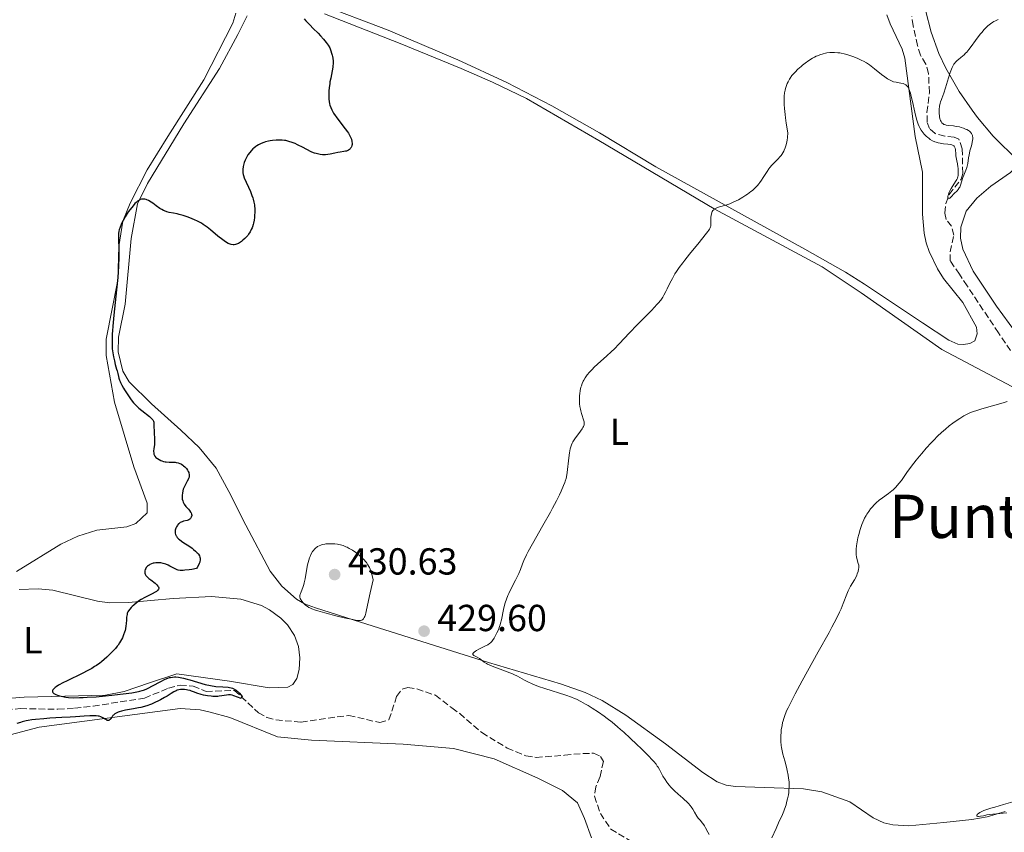
# Model space of a CAD drawing. Units: metres. Extents: x 632637 to 636127, y 4660284 to 4662647.
# Drawn here: x 633174 to 633436, y 4661370 to 4661586 of the extents above; entities that cross this region are included whole.
import ezdxf
from ezdxf.enums import TextEntityAlignment as Align

# ---------------------------------------------------------------- set-up
doc = ezdxf.new("R2010")
doc.units = ezdxf.units.M
doc.header["$MEASUREMENT"] = 0
doc.linetypes.add('DGN Style 3', pattern=[2.435891, 1.739922, -0.695969])
for name, color, linetype, lineweight in [('Barranco lineal', 142, 'DGN Style 3', 13), ('Cota de punto acotado terreno', 7, 'Continuous', 0), ('Curva de nivel directora', 30, 'Continuous', 30), ('Curva de nivel intermedia', 30, 'Continuous', 0), ('Etiqueta de uso rústico', 92, 'Continuous', 0), ('Línea de cambio de uso (parcela vista)', 92, 'Continuous', 0), ('Punto acotado terreno (símbolo)', 7, 'Continuous', 0), ('Texto de Área (paraje) menor', 7, 'Continuous', 0)]:
    doc.layers.add(name, color=color, linetype=linetype, lineweight=lineweight)
doc.styles.add('Style-Arial', font='arial.ttf')

# ---------------------------------------------------------------- blocks, each defined once
blk = doc.blocks.new('5PATER')
at = {"layer": 'Punto acotado terreno (símbolo)', "linetype": 'Continuous', "lineweight": 0}
h = blk.add_hatch(color=51, dxfattribs=at)
edge = h.paths.add_edge_path()
edge.add_ellipse((0, 0), major_axis=(-0.11, -0.111), ratio=0.999422, start_angle=0, end_angle=360)

msp = doc.modelspace()

# ---------------------------------------------------------------- linework, layer by layer
at = {"layer": 'Barranco lineal', "color": 142, "linetype": 'DGN Style 3', "lineweight": 13}
for points in [[(633437.92, 4661498.44, 433.77), (633434.71, 4661503.16, 433.33), (633426.39, 4661515.65, 433.17), (633424.32, 4661518.77, 432.87), (633421.88, 4661522.3, 431.98), (633421.86, 4661524.75, 431.63), (633422.8, 4661529.17, 431.09), (633422.18, 4661531.52, 430.49), (633420.79, 4661533.31, 430.49), (633420.46, 4661535.09, 430.19), (633420.71, 4661537.58, 430.19), (633421.57, 4661540.02, 430.19), (633424.78, 4661544.08, 429.94), (633425.2, 4661545.6, 429.89), (633425.09, 4661552.15, 429.89), (633424.15, 4661554.67, 429.6), (633422.95, 4661555.24, 429.6), (633420.41, 4661555.5, 429.3), (633417.87, 4661556.2, 429.3), (633416.36, 4661557.51, 429), (633415.73, 4661559.29, 429), (633415.69, 4661561.82, 429), (633416.34, 4661567.05, 428.7), (633416.11, 4661572.22, 428.7), (633415.43, 4661574.65, 428.44), (633413.98, 4661577.02, 428.12), (633413.15, 4661579.65, 427.81), (633412.02, 4661584.85, 428.11), (633411.69, 4661587.31, 427.81)], [(633170.86, 4661402.91, 424.03), (633174.65, 4661403.21, 424.24), (633184.65, 4661403.03, 424.49), (633189.06, 4661403.31, 424.63), (633194.02, 4661403.87, 424.81), (633207.67, 4661406.01, 424.83), (633214.03, 4661408.65, 425.13), (633217.14, 4661409.44, 425.13), (633220.57, 4661409.21, 425.13), (633224.03, 4661407.77, 425.43), (633231.62, 4661408.05, 425.73), (633237.98, 4661402.05, 425.73), (633240.22, 4661400.88, 425.92), (633242.62, 4661400.2, 426.23), (633249.28, 4661399.63, 426.32), (633261.97, 4661401.42, 426.32), (633270.2, 4661399.48, 426.62), (633272.66, 4661400.23, 426.62), (633274.7, 4661406.41, 426.32), (633276.16, 4661408.42, 426.32), (633277.64, 4661408.84, 426.32), (633280.09, 4661408.46, 426.62), (633285.02, 4661406.75, 426.62), (633289.35, 4661403.38, 426.92), (633291.46, 4661401.93, 426.62), (633297.36, 4661396.81, 426.62), (633304.1, 4661392.71, 427.21), (633309.07, 4661390.61, 427.22), (633311.77, 4661390.21, 427.22), (633319.36, 4661390.78, 427.52), (633321.77, 4661391.11, 428.11), (633327.06, 4661391.36, 428.11), (633328.9, 4661390.5, 428.11), (633329.67, 4661389.17, 428.11), (633328.78, 4661385.11, 428.11), (633327.7, 4661382.43, 428.11), (633327.29, 4661379.88, 428.11), (633328.86, 4661375.3, 428.11), (633331.62, 4661371.13, 428.69), (633345.48, 4661362.87, 428.97)]]:
    msp.add_polyline3d(points, dxfattribs=at)
at = {"layer": 'Curva de nivel directora', "color": 30, "linetype": 'Continuous', "lineweight": 30, "elevation": 425, "flags": 128}
for points in [[(633250.13, 4661586.75), (633250.59, 4661586.21), (633251.65, 4661585.08), (633252.55, 4661584.16), (633253.82, 4661582.88), (633254.43, 4661582.24), (633255.27, 4661581.32), (633255.64, 4661580.88), (633255.97, 4661580.46)], [(633255.97, 4661580.46), (633256.5, 4661579.69), (633256.9, 4661578.97), (633257.1, 4661578.51), (633257.22, 4661578.21), (633257.42, 4661577.61), (633257.57, 4661577.01), (633257.64, 4661576.7), (633257.72, 4661576.23), (633257.79, 4661575.48), (633257.79, 4661574.69), (633257.76, 4661574.27), (633257.71, 4661573.83), (633257.56, 4661572.91), (633257.17, 4661570.94), (633256.98, 4661569.92), (633256.9, 4661569.41), (633256.77, 4661568.41), (633256.69, 4661567.44), (633256.66, 4661566.26), (633256.67, 4661565.73), (633256.69, 4661565.36), (633256.77, 4661564.71), (633256.89, 4661564.13), (633256.98, 4661563.78), (633257.2, 4661563.13), (633257.47, 4661562.5), (633257.64, 4661562.17), (633257.95, 4661561.62), (633258.38, 4661560.98), (633258.64, 4661560.61), (633259.62, 4661559.33), (633261.06, 4661557.48), (633261.66, 4661556.64), (633261.91, 4661556.26), (633262.29, 4661555.59), (633262.55, 4661555.02), (633262.67, 4661554.69), (633262.8, 4661554.1), (633262.85, 4661553.57), (633262.85, 4661553.33), (633262.8, 4661552.99), (633262.7, 4661552.67), (633262.62, 4661552.52), (633262.46, 4661552.27), (633262.36, 4661552.15), (633262.19, 4661551.99), (633261.89, 4661551.77), (633261.54, 4661551.6), (633261.34, 4661551.53), (633261.13, 4661551.47), (633260.68, 4661551.39), (633259.66, 4661551.27), (633259.1, 4661551.18), (633258.24, 4661551.01), (633257.02, 4661550.73), (633256.39, 4661550.62), (633255.8, 4661550.55), (633255.49, 4661550.54), (633254.96, 4661550.56), (633254.36, 4661550.64), (633254.03, 4661550.7), (633253.27, 4661550.88), (633252.84, 4661551), (633252.12, 4661551.22), (633250.67, 4661552.05), (633249.81, 4661552.51), (633248.35, 4661553.24), (633247.73, 4661553.52), (633246.66, 4661553.94), (633246.34, 4661554.04), (633245.77, 4661554.2), (633245.24, 4661554.31), (633244.91, 4661554.35), (633244.28, 4661554.41), (633243.76, 4661554.43), (633242.71, 4661554.42), (633241.69, 4661554.33), (633241.04, 4661554.24), (633240.62, 4661554.16), (633239.83, 4661553.98), (633239.42, 4661553.86), (633238.66, 4661553.57), (633237.98, 4661553.23), (633237.56, 4661552.97), (633237.28, 4661552.77), (633236.76, 4661552.34), (633236.5, 4661552.11), (633236.01, 4661551.6), (633235.66, 4661551.19), (633235.17, 4661550.53), (633234.75, 4661549.85), (633234.57, 4661549.51), (633234.41, 4661549.16), (633234.16, 4661548.48), (633233.98, 4661547.82), (633233.89, 4661547.4), (633233.79, 4661546.66), (633233.77, 4661546.03), (633233.8, 4661545.74), (633233.89, 4661545.28)], [(633233.89, 4661545.28), (633233.97, 4661545.03), (633234.19, 4661544.44), (633235.82, 4661540.82), (633236.24, 4661539.75), (633236.45, 4661539.11), (633236.56, 4661538.72), (633236.74, 4661537.96), (633236.87, 4661537.23), (633236.91, 4661536.85), (633236.96, 4661536.27), (633236.97, 4661535.32), (633236.93, 4661534.38), (633236.89, 4661533.88), (633236.79, 4661533.12), (633236.65, 4661532.37), (633236.56, 4661532.01), (633236.37, 4661531.39), (633236.26, 4661531.09), (633236.07, 4661530.66), (633235.74, 4661530.03), (633235.34, 4661529.42), (633235.11, 4661529.12), (633234.59, 4661528.54), (633234.35, 4661528.29), (633233.84, 4661527.82), (633233.46, 4661527.5), (633232.89, 4661527.1), (633232.62, 4661526.95), (633232.37, 4661526.82), (633231.9, 4661526.66), (633231.47, 4661526.6), (633231.2, 4661526.6), (633230.7, 4661526.68), (633230.21, 4661526.83), (633229.94, 4661526.95), (633229.47, 4661527.22), (633228.87, 4661527.63), (633228.51, 4661527.9), (633227.19, 4661528.94), (633225.21, 4661530.55), (633224.3, 4661531.28), (633223.27, 4661532.03), (633222.81, 4661532.34), (633222.13, 4661532.74), (633221.77, 4661532.92), (633220.97, 4661533.28), (633219.7, 4661533.78), (633219, 4661534.03), (633217.92, 4661534.38), (633216.85, 4661534.67), (633216.34, 4661534.8), (633215.38, 4661534.99), (633214.2, 4661535.23), (633213.61, 4661535.4), (633213.02, 4661535.62), (633212.72, 4661535.75), (633212.25, 4661536), (633211.77, 4661536.3), (633210.76, 4661537.01), (633209.85, 4661537.66), (633209.4, 4661537.97), (633208.73, 4661538.36), (633208.3, 4661538.56), (633208.1, 4661538.64), (633207.79, 4661538.72), (633207.36, 4661538.78), (633207.08, 4661538.76), (633206.91, 4661538.73), (633206.56, 4661538.63), (633206.32, 4661538.52), (633206.16, 4661538.43), (633205.85, 4661538.22), (633205.42, 4661537.86), (633205.14, 4661537.58), (633204.63, 4661537), (633203.84, 4661536.01), (633203.36, 4661535.36), (633203.07, 4661534.92), (633202.52, 4661534.05), (633201.99, 4661533.07), (633201.68, 4661532.43), (633201.49, 4661532.02), (633201.18, 4661531.27), (633200.96, 4661530.6), (633200.88, 4661530.24), (633200.8, 4661529.61), (633200.77, 4661528.78), (633200.77, 4661528.27), (633200.83, 4661525.36), (633200.83, 4661523.33), (633200.74, 4661520.86), (633200.66, 4661519.45), (633200.54, 4661517.93), (633200.22, 4661514.62), (633199.5, 4661507.89), (633199.22, 4661504.96), (633199.13, 4661503.7), (633199.09, 4661502.93), (633199.04, 4661501.58), (633199.03, 4661500.97)], [(633199.03, 4661500.97), (633199.05, 4661499.89), (633199.11, 4661498.94), (633199.17, 4661498.37), (633199.32, 4661497.32), (633199.43, 4661496.76), (633199.66, 4661495.7), (633199.91, 4661494.72), (633200.23, 4661493.55), (633200.37, 4661493.04), (633200.54, 4661492.35), (633200.74, 4661491.54), (633200.85, 4661491.15), (633201.05, 4661490.56), (633201.17, 4661490.25), (633201.32, 4661489.93), (633201.66, 4661489.24), (633202.07, 4661488.5), (633202.37, 4661487.99), (633203.03, 4661486.95), (633203.74, 4661485.9), (633204.13, 4661485.37), (633204.74, 4661484.6), (633205.41, 4661483.86), (633205.77, 4661483.5), (633206.14, 4661483.15), (633206.92, 4661482.49), (633209, 4661480.88), (633209.45, 4661480.5), (633209.62, 4661480.33), (633209.87, 4661480.02), (633209.99, 4661479.82), (633210.04, 4661479.69), (633210.12, 4661479.41), (633210.17, 4661478.85), (633210.19, 4661477.92), (633210.2, 4661477.38), (633210.27, 4661476.45), (633210.36, 4661475.11), (633210.36, 4661474.43), (633210.29, 4661473.45), (633210.14, 4661472.29), (633210.09, 4661471.81), (633210.09, 4661471.59), (633210.11, 4661471.22), (633210.18, 4661470.91), (633210.24, 4661470.72), (633210.43, 4661470.4), (633210.71, 4661470.06), (633210.94, 4661469.86), (633211.12, 4661469.72), (633211.53, 4661469.47), (633212.02, 4661469.22), (633212.29, 4661469.11), (633212.72, 4661468.97), (633213.19, 4661468.87), (633213.44, 4661468.83), (633214.22, 4661468.79), (633215.31, 4661468.78), (633215.84, 4661468.74), (633216.1, 4661468.71), (633216.59, 4661468.59), (633217.05, 4661468.43), (633217.34, 4661468.3), (633217.53, 4661468.2), (633217.87, 4661467.98), (633218.05, 4661467.84), (633218.37, 4661467.56), (633218.65, 4661467.25), (633218.81, 4661467.05), (633219.09, 4661466.66), (633219.31, 4661466.25), (633219.42, 4661466), (633219.47, 4661465.84), (633219.54, 4661465.52), (633219.56, 4661465.2), (633219.55, 4661465.04), (633219.5, 4661464.77), (633219.4, 4661464.47), (633219.33, 4661464.31), (633219.03, 4661463.76), (633218.53, 4661462.86), (633218.28, 4661462.34), (633217.99, 4661461.57), (633217.87, 4661461.17), (633217.73, 4661460.57), (633217.65, 4661459.98), (633217.64, 4661459.7), (633217.64, 4661459.42), (633217.7, 4661458.92), (633217.82, 4661458.45), (633217.94, 4661458.15), (633218.03, 4661457.96), (633218.25, 4661457.59), (633218.69, 4661457), (633219.33, 4661456.27), (633219.62, 4661455.92), (633219.93, 4661455.49), (633220.04, 4661455.28), (633220.16, 4661454.98), (633220.21, 4661454.69)], [(633220.21, 4661454.69), (633220.21, 4661454.54), (633220.19, 4661454.4), (633220.09, 4661454.12), (633219.99, 4661453.94), (633219.91, 4661453.83), (633219.71, 4661453.63), (633219.46, 4661453.45), (633219.32, 4661453.37), (633219.02, 4661453.26), (633218.06, 4661453.05), (633217.65, 4661452.93), (633217.44, 4661452.85), (633217.15, 4661452.68), (633216.86, 4661452.46), (633216.72, 4661452.33), (633216.47, 4661452.04), (633216.35, 4661451.88), (633216.18, 4661451.61), (633215.97, 4661451.18), (633215.83, 4661450.72), (633215.79, 4661450.48), (633215.79, 4661450.06), (633215.83, 4661449.85), (633215.91, 4661449.53), (633216.05, 4661449.22), (633216.14, 4661449.07), (633216.35, 4661448.77), (633216.48, 4661448.62), (633216.69, 4661448.4), (633216.93, 4661448.18), (633217.49, 4661447.76), (633218.12, 4661447.34), (633219.01, 4661446.78), (633219.46, 4661446.49), (633220.32, 4661445.89), (633220.72, 4661445.58), (633221.26, 4661445.12), (633221.71, 4661444.68), (633221.9, 4661444.47), (633222.05, 4661444.26), (633222.29, 4661443.87), (633222.42, 4661443.49), (633222.47, 4661443.23), (633222.48, 4661443.06), (633222.46, 4661442.71), (633222.4, 4661442.34), (633222.35, 4661442.14), (633222.24, 4661441.83), (633222.01, 4661441.33), (633221.67, 4661440.78), (633221.45, 4661440.48), (633220.21, 4661440.26), (633219.51, 4661440.15), (633218.37, 4661440.01), (633217.92, 4661439.98), (633217.19, 4661439.98), (633216.65, 4661440.05), (633216.36, 4661440.13), (633215.86, 4661440.36), (633215.27, 4661440.66), (633214.44, 4661441.11), (633214, 4661441.33), (633213.33, 4661441.61), (633213, 4661441.73), (633212.66, 4661441.83), (633212, 4661441.95), (633211.36, 4661442), (633210.95, 4661442), (633210.69, 4661441.98), (633210.2, 4661441.92), (633209.95, 4661441.87), (633209.5, 4661441.73), (633209.1, 4661441.55), (633208.87, 4661441.41), (633208.72, 4661441.31), (633208.46, 4661441.09), (633208.23, 4661440.84), (633208.13, 4661440.71), (633208, 4661440.51), (633207.84, 4661440.19), (633207.75, 4661439.85), (633207.73, 4661439.69), (633207.74, 4661439.39), (633207.77, 4661439.24), (633207.84, 4661439), (633208.04, 4661438.65), (633208.35, 4661438.27), (633208.56, 4661438.06), (633208.79, 4661437.86), (633209.33, 4661437.43), (633210.48, 4661436.55), (633210.95, 4661436.13), (633211.25, 4661435.78), (633211.35, 4661435.61), (633211.44, 4661435.36), (633211.44, 4661435.19), (633211.38, 4661434.98), (633211.22, 4661434.73), (633211.09, 4661434.6), (633210.84, 4661434.4)], [(633210.84, 4661434.4), (633210.53, 4661434.19), (633209.74, 4661433.75), (633207.78, 4661432.77), (633206.8, 4661432.22), (633206.34, 4661431.94), (633205.51, 4661431.35), (633204.8, 4661430.77), (633204.39, 4661430.39), (633204.15, 4661430.14), (633203.74, 4661429.68), (633203.41, 4661429.22), (633203.28, 4661429), (633203.1, 4661428.56), (633203.02, 4661428.24), (633202.91, 4661427.51), (633202.86, 4661426.84), (633202.78, 4661425.8), (633202.72, 4661425.25), (633202.59, 4661424.41), (633202.5, 4661424), (633202.39, 4661423.59), (633202.12, 4661422.8), (633201.79, 4661422.05), (633201.55, 4661421.58), (633201.04, 4661420.7), (633200.64, 4661420.11), (633200.43, 4661419.82), (633199.96, 4661419.24), (633199.61, 4661418.84), (633198.76, 4661417.94), (633197.65, 4661416.86), (633196.98, 4661416.27), (633196.22, 4661415.65), (633195.81, 4661415.34), (633194.91, 4661414.7), (633194.42, 4661414.37), (633193.63, 4661413.89), (633192.77, 4661413.41), (633190.94, 4661412.46), (633187.3, 4661410.72), (633185.78, 4661409.97), (633185.15, 4661409.63), (633184.79, 4661409.42), (633184.18, 4661409.02), (633183.94, 4661408.84), (633183.56, 4661408.5), (633183.32, 4661408.2), (633183.23, 4661408.01), (633183.2, 4661407.9), (633183.21, 4661407.68), (633183.28, 4661407.5), (633183.36, 4661407.39), (633183.59, 4661407.19), (633183.74, 4661407.1), (633184.1, 4661406.92), (633184.52, 4661406.77), (633184.83, 4661406.67), (633185.53, 4661406.49), (633186.31, 4661406.34), (633186.75, 4661406.27), (633187.47, 4661406.19), (633188.77, 4661406.12), (633190.4, 4661406.13), (633191.36, 4661406.16), (633192.43, 4661406.22), (633194.8, 4661406.38), (633197.32, 4661406.61), (633198.98, 4661406.77), (633201.99, 4661407.1), (633204.3, 4661407.4), (633205.23, 4661407.55), (633206.07, 4661407.73), (633206.45, 4661407.83), (633207.01, 4661407.99), (633207.38, 4661408.12), (633208.1, 4661408.41), (633208.66, 4661408.66), (633209.8, 4661409.24), (633212.02, 4661410.45), (633213.02, 4661410.96), (633213.62, 4661411.21), (633213.9, 4661411.32), (633214.31, 4661411.45), (633214.58, 4661411.51), (633215.1, 4661411.61), (633215.61, 4661411.65), (633215.96, 4661411.64), (633216.69, 4661411.58), (633217.13, 4661411.52), (633218.06, 4661411.33), (633219.05, 4661411.08), (633219.72, 4661410.89), (633223.78, 4661409.65), (633226.66, 4661409.09), (633228.46, 4661409.02), (633229.95, 4661408.9), (633231.06, 4661408.61), (633232.03, 4661408.09), (633232.93, 4661407.31), (633233.6, 4661406.45)], [(633233.6, 4661406.45), (633233.41, 4661405.91), (633231.39, 4661406.62), (633230.98, 4661406.76), (633230.53, 4661406.85), (633230.28, 4661406.86), (633230.02, 4661406.85), (633229.46, 4661406.79), (633228.2, 4661406.58), (633227.53, 4661406.48), (633227.19, 4661406.45), (633226.51, 4661406.43), (633225.82, 4661406.44), (633225.35, 4661406.48), (633224.42, 4661406.6), (633223.39, 4661406.81), (633222.73, 4661406.97), (633221.59, 4661407.32), (633220.93, 4661407.57), (633220.17, 4661407.87), (633219.77, 4661408), (633219.15, 4661408.15), (633218.82, 4661408.22), (633218.3, 4661408.29), (633217.78, 4661408.31), (633217.53, 4661408.31), (633217.28, 4661408.29), (633216.81, 4661408.21), (633216.35, 4661408.09), (633216.05, 4661407.97), (633215.46, 4661407.68), (633214.77, 4661407.26), (633213.69, 4661406.56), (633213.02, 4661406.15), (633211.96, 4661405.55), (633211.37, 4661405.25), (633210.44, 4661404.8), (633209.5, 4661404.4), (633209.03, 4661404.21), (633208.56, 4661404.05), (633207.65, 4661403.76), (633206.72, 4661403.52), (633206.09, 4661403.39), (633204.76, 4661403.15), (633202.61, 4661402.79), (633201.58, 4661402.57), (633200.96, 4661402.39), (633200.67, 4661402.28), (633200.28, 4661402.11), (633199.95, 4661401.92), (633199.75, 4661401.78), (633199.41, 4661401.49), (633199.27, 4661401.34), (633199.03, 4661401.04), (633198.66, 4661400.5), (633198.5, 4661400.3), (633198.39, 4661400.18), (633198.15, 4661400.05), (633197.91, 4661400.03), (633197.74, 4661400.08), (633197.62, 4661400.14), (633197.36, 4661400.29), (633196.9, 4661400.62), (633196.6, 4661400.8), (633196.25, 4661400.97), (633196.05, 4661401.05), (633195.58, 4661401.18), (633195.31, 4661401.24), (633194.86, 4661401.3), (633194.35, 4661401.32), (633193.14, 4661401.3), (633191.67, 4661401.21), (633189.29, 4661401.03), (633187.92, 4661400.93), (633185.67, 4661400.81), (633182.48, 4661400.64), (633180.9, 4661400.53), (633178.68, 4661400.33), (633177.68, 4661400.2), (633176.75, 4661400.05), (633176.19, 4661399.93), (633175.15, 4661399.69), (633174.67, 4661399.55), (633173.77, 4661399.27)]]:
    msp.add_lwpolyline(points, dxfattribs=at)
at = {"layer": 'Curva de nivel intermedia', "color": 30, "linetype": 'Continuous', "lineweight": 0, "flags": 128}
for points, elevation in [([(633434.65, 4661586.55), (633433.92, 4661586.23), (633433.47, 4661585.99), (633433.18, 4661585.81), (633432.57, 4661585.39), (633431.9, 4661584.86), (633431.53, 4661584.52), (633430.92, 4661583.91), (633430.24, 4661583.12), (633429.87, 4661582.65), (633428.63, 4661580.96), (633427.44, 4661579.33), (633426.84, 4661578.56), (633426.25, 4661577.86), (633425.96, 4661577.55), (633425.54, 4661577.14), (633424.73, 4661576.46), (633424.05, 4661575.92), (633423.74, 4661575.64), (633423.29, 4661575.18), (633423, 4661574.82), (633422.86, 4661574.63), (633422.66, 4661574.31), (633422.38, 4661573.76), (633422.2, 4661573.35), (633421.86, 4661572.47), (633421.4, 4661571.06), (633420.65, 4661568.39), (633420.19, 4661566.96), (633419.94, 4661566.27), (633419.65, 4661565.56), (633419.54, 4661565.26), (633419.32, 4661564.64), (633419.22, 4661564.25), (633419.06, 4661563.46), (633418.97, 4661562.61), (633418.95, 4661562.17), (633418.95, 4661561.5), (633418.99, 4661560.93), (633419.03, 4661560.64), (633419.11, 4661560.24), (633419.22, 4661559.86), (633419.28, 4661559.68), (633419.43, 4661559.38), (633419.52, 4661559.24), (633419.67, 4661559.05), (633419.97, 4661558.79), (633420.21, 4661558.65), (633420.35, 4661558.59), (633420.58, 4661558.51), (633420.83, 4661558.44), (633421.41, 4661558.34), (633422.75, 4661558.21), (633423.45, 4661558.12), (633424.34, 4661557.96), (633424.77, 4661557.85), (633425.39, 4661557.66), (633425.98, 4661557.41), (633426.26, 4661557.27), (633426.74, 4661556.99), (633426.97, 4661556.83), (633427.27, 4661556.56), (633427.52, 4661556.24), (633427.63, 4661556.07), (633427.79, 4661555.68), (633427.84, 4661555.47), (633427.88, 4661555.11), (633427.87, 4661554.72), (633427.84, 4661554.45)], 430), ([(633401.74, 4661573.45), (633400.84, 4661574.15), (633400.41, 4661574.45), (633399.61, 4661574.98), (633398.85, 4661575.42), (633398.36, 4661575.67), (633397.35, 4661576.14), (633396.29, 4661576.57), (633395.74, 4661576.78), (633394.9, 4661577.07), (633394.06, 4661577.31), (633393.64, 4661577.42), (633392.89, 4661577.58), (633392.52, 4661577.64), (633391.97, 4661577.71), (633391.14, 4661577.77), (633390.3, 4661577.77), (633389.87, 4661577.74), (633389.1, 4661577.65), (633388.72, 4661577.58), (633388.12, 4661577.44), (633387.21, 4661577.15), (633386.59, 4661576.9), (633386.27, 4661576.76), (633385.78, 4661576.52), (633385.29, 4661576.25), (633384.29, 4661575.62), (633383.29, 4661574.91), (633382.64, 4661574.39), (633382.21, 4661574.04), (633381.4, 4661573.32), (633380.65, 4661572.57), (633380.3, 4661572.19), (633379.8, 4661571.6), (633379.35, 4661570.97), (633379.14, 4661570.63), (633378.75, 4661569.92), (633378.57, 4661569.55), (633378.33, 4661568.95), (633378.08, 4661568.17), (633377.97, 4661567.73), (633377.84, 4661567), (633377.76, 4661566.14), (633377.74, 4661565.66), (633377.74, 4661564.56), (633377.76, 4661563.93), (633377.83, 4661562.89), (633377.99, 4661561.3), (633378.1, 4661560.41), (633378.3, 4661558.93), (633378.71, 4661556.39), (633378.59, 4661555.18), (633378.49, 4661554.46), (633378.41, 4661554.02), (633378.23, 4661553.22), (633378.07, 4661552.69), (633377.96, 4661552.36), (633377.72, 4661551.78), (633377.6, 4661551.51), (633377.34, 4661551.04), (633377.07, 4661550.62), (633376.89, 4661550.36), (633376.52, 4661549.91), (633376.21, 4661549.56), (633375.61, 4661548.94), (633374.48, 4661547.79), (633373.94, 4661547.17), (633373.68, 4661546.83), (633373.17, 4661546.09), (633372.19, 4661544.53), (633371.7, 4661543.77), (633371.26, 4661543.14), (633371.03, 4661542.85), (633370.67, 4661542.41), (633370.04, 4661541.76), (633369.29, 4661541.09), (633368.86, 4661540.75), (633367.98, 4661540.11), (633367.5, 4661539.78), (633366.74, 4661539.3), (633365.56, 4661538.61), (633364.37, 4661538), (633363.8, 4661537.74), (633363.25, 4661537.51), (633362.23, 4661537.16), (633360.52, 4661536.67), (633359.85, 4661536.44), (633359.49, 4661536.28), (633359.33, 4661536.19), (633359.11, 4661536.04), (633358.99, 4661535.93), (633358.77, 4661535.69), (633358.6, 4661535.43), (633358.51, 4661535.23), (633358.38, 4661534.78), (633358.32, 4661534.49), (633358.27, 4661533.87), (633358.23, 4661532.03), (633358.19, 4661531.6), (633358.14, 4661531.4), (633358.03, 4661531.09)], 430), ([(633427.84, 4661554.45), (633427.73, 4661553.86), (633427.49, 4661552.92), (633427.12, 4661551.63), (633426.96, 4661551.01), (633426.87, 4661550.57), (633426.73, 4661549.72), (633426.54, 4661548.2), (633426.4, 4661547.49), (633426.3, 4661547.15), (633426.05, 4661546.48), (633425.48, 4661545.17), (633425.22, 4661544.54), (633424.93, 4661543.6), (633424.6, 4661542.46), (633424.4, 4661541.97), (633424.28, 4661541.75), (633424, 4661541.34), (633423.68, 4661540.97), (633422.94, 4661540.21), (633422.13, 4661539.37), (633421.78, 4661539.03), (633421.57, 4661538.89), (633421.38, 4661538.82), (633421.25, 4661538.95), (633421.22, 4661539.14), (633421.26, 4661539.51), (633421.31, 4661539.73), (633421.5, 4661540.31), (633421.63, 4661540.62), (633421.79, 4661540.94), (633422.15, 4661541.59), (633423.31, 4661543.4), (633423.67, 4661544.02), (633423.79, 4661544.31), (633423.93, 4661544.73), (633423.97, 4661544.95), (633424.02, 4661545.44), (633424.03, 4661545.71), (633424.01, 4661546.31), (633423.96, 4661546.95), (633423.91, 4661547.37), (633423.79, 4661548.17), (633423.63, 4661548.94), (633423.45, 4661549.84), (633423.38, 4661550.29), (633423.33, 4661551.01), (633423.29, 4661551.65), (633423.25, 4661551.95), (633423.16, 4661552.35), (633423.02, 4661552.67), (633422.93, 4661552.81), (633422.85, 4661552.89), (633422.69, 4661553.03), (633422.48, 4661553.14), (633422.33, 4661553.21), (633421.96, 4661553.3), (633421.21, 4661553.4), (633420.05, 4661553.5), (633419.46, 4661553.57), (633419.18, 4661553.62), (633418.63, 4661553.74), (633418.12, 4661553.9), (633417.8, 4661554.02), (633417.19, 4661554.3), (633416.56, 4661554.66), (633416.18, 4661554.93), (633415.94, 4661555.12), (633415.48, 4661555.53), (633414.99, 4661556.03), (633414.69, 4661556.38), (633414.13, 4661557.14), (633413.78, 4661557.7), (633413.61, 4661558.04), (633413.35, 4661558.67), (633413.08, 4661559.5), (633412.94, 4661560.02), (633412.47, 4661561.92), (633411.83, 4661564.76), (633411.53, 4661566.04), (633411.29, 4661566.97), (633411.17, 4661567.37), (633410.98, 4661567.89), (633410.78, 4661568.31), (633410.68, 4661568.5), (633410.5, 4661568.74), (633410.38, 4661568.88), (633410.1, 4661569.12), (633409.86, 4661569.26), (633409.69, 4661569.34), (633409.33, 4661569.48), (633408.74, 4661569.63), (633407.54, 4661569.83), (633406.81, 4661569.99), (633406.45, 4661570.11), (633405.88, 4661570.37), (633405.24, 4661570.75), (633404.87, 4661570.99), (633404.48, 4661571.28), (633403.61, 4661571.95), (633401.74, 4661573.45)], 430), ([(633358.03, 4661531.09), (633357.84, 4661530.72), (633357.72, 4661530.52), (633357.47, 4661530.16), (633356.77, 4661529.24), (633355.15, 4661527.25), (633352.53, 4661524.07), (633351.3, 4661522.54), (633350.77, 4661521.84), (633349.85, 4661520.59), (633349.1, 4661519.51), (633348.69, 4661518.85), (633348, 4661517.66), (633347.37, 4661516.42), (633346.66, 4661514.89), (633346.3, 4661514.16), (633345.77, 4661513.19), (633345.46, 4661512.69), (633344.91, 4661511.91), (633344.23, 4661511.06), (633343.83, 4661510.6), (633343.38, 4661510.11), (633342.37, 4661509.06), (633339.96, 4661506.66), (633338.64, 4661505.31), (633336.61, 4661503.14), (633333.86, 4661500.22), (633332.5, 4661498.84), (633331.83, 4661498.2), (633330.52, 4661497), (633328.16, 4661494.91), (633327.17, 4661493.99), (633326.74, 4661493.56), (633325.98, 4661492.75), (633325.37, 4661491.99), (633325.03, 4661491.52), (633324.83, 4661491.21), (633324.48, 4661490.63), (633324.31, 4661490.32), (633324.04, 4661489.71), (633323.82, 4661489.11), (633323.7, 4661488.7), (633323.52, 4661487.86), (633323.38, 4661486.95), (633323.34, 4661486.47), (633323.29, 4661485.74), (633323.29, 4661485.01), (633323.31, 4661484.64), (633323.34, 4661484.28), (633323.43, 4661483.57), (633323.56, 4661482.9), (633323.65, 4661482.47), (633323.86, 4661481.7), (633324.5, 4661479.8), (633324.58, 4661479.5), (633324.6, 4661479.34), (633324.6, 4661479.11), (633324.53, 4661478.71), (633324.35, 4661478.24), (633324.21, 4661477.97), (633324.03, 4661477.68), (633323.59, 4661477.01), (633322.06, 4661474.95), (633321.7, 4661474.43), (633321.55, 4661474.18), (633321.35, 4661473.8), (633321.17, 4661473.38), (633321.09, 4661473.15), (633320.87, 4661472.33), (633320.76, 4661471.83), (633320.67, 4661471.26), (633320.48, 4661469.97), (633320, 4661466.05), (633319.83, 4661464.89), (633319.73, 4661464.42), (633319.54, 4661463.75), (633319.41, 4661463.39), (633319.08, 4661462.56), (633318.42, 4661461.06), (633317.99, 4661460.12), (633317.18, 4661458.49), (633316.18, 4661456.56), (633315.59, 4661455.48), (633313.56, 4661451.91), (633310.78, 4661447.07), (633309.65, 4661444.98), (633309.2, 4661444.09), (633308.51, 4661442.57), (633308.16, 4661441.72), (633307.59, 4661440.22), (633307.15, 4661439.15), (633306.9, 4661438.58), (633306.32, 4661437.41), (633305.09, 4661435.02), (633304.54, 4661433.87), (633304.3, 4661433.33), (633303.9, 4661432.31), (633303.58, 4661431.35), (633303.4, 4661430.74), (633303.11, 4661429.54), (633302.58, 4661426.84)], 430), ([(633437, 4661484.92), (633435.97, 4661484.57), (633433.73, 4661483.92), (633430.25, 4661482.93), (633428.68, 4661482.45), (633428.02, 4661482.22), (633426.91, 4661481.8), (633426, 4661481.37), (633425.46, 4661481.08), (633424.4, 4661480.42), (633423.23, 4661479.62), (633422.6, 4661479.17), (633421.61, 4661478.41), (633420.59, 4661477.58), (633420.07, 4661477.13), (633419.55, 4661476.66), (633418.51, 4661475.67), (633417.49, 4661474.64), (633416.81, 4661473.93), (633415.51, 4661472.51), (633414.29, 4661471.1), (633413.7, 4661470.39), (633412.84, 4661469.33), (633411.59, 4661467.7), (633410.38, 4661466.02), (633408.88, 4661463.94), (633408.21, 4661463.06), (633407.9, 4661462.67), (633407.31, 4661462.01), (633406.73, 4661461.45), (633406.33, 4661461.11), (633405.46, 4661460.44), (633403.88, 4661459.31), (633403.02, 4661458.65), (633402.16, 4661457.92), (633401.74, 4661457.52), (633401.03, 4661456.75), (633400.7, 4661456.33), (633400.21, 4661455.67), (633399.75, 4661454.97), (633399.53, 4661454.6), (633399.12, 4661453.84), (633398.92, 4661453.43), (633398.64, 4661452.81), (633398.38, 4661452.17), (633397.92, 4661450.83), (633397.54, 4661449.49), (633397.33, 4661448.63), (633397.21, 4661448.07), (633397.02, 4661447.05), (633396.95, 4661446.54), (633396.86, 4661445.63), (633396.84, 4661444.87), (633396.86, 4661444.42), (633396.89, 4661444.14), (633396.98, 4661443.62), (633397.17, 4661442.83), (633397.44, 4661441.84), (633397.54, 4661441.34), (633397.57, 4661440.89), (633397.57, 4661440.66), (633397.53, 4661440.29), (633397.41, 4661439.7), (633397.18, 4661439.04), (633397.02, 4661438.68), (633396.84, 4661438.3), (633396.39, 4661437.49), (633395.4, 4661435.77), (633394.94, 4661434.92), (633394.74, 4661434.5), (633394.39, 4661433.7), (633393.42, 4661431.14), (633392.84, 4661429.73), (633392.44, 4661428.84)], 435), ([(633257.13, 4661447.08), (633256.52, 4661447.07), (633255.92, 4661447.02), (633255.63, 4661446.99), (633254.9, 4661446.84), (633254.56, 4661446.73), (633254.09, 4661446.54), (633253.65, 4661446.3), (633253.45, 4661446.16), (633253.25, 4661446), (633252.89, 4661445.66), (633252.56, 4661445.28), (633252.35, 4661445), (633251.99, 4661444.39), (633251.68, 4661443.72), (633251.53, 4661443.34), (633251.33, 4661442.69), (633251.04, 4661441.48), (633250.76, 4661439.94), (633250.34, 4661437.71), (633250.11, 4661436.7), (633249.99, 4661436.25), (633249.75, 4661435.46), (633249.3, 4661434.28), (633249.13, 4661433.84), (633249.07, 4661433.64), (633249, 4661433.31), (633248.99, 4661433.03), (633249, 4661432.86), (633249.08, 4661432.54), (633249.22, 4661432.21), (633249.32, 4661432.04), (633249.49, 4661431.78), (633249.84, 4661431.37), (633250.25, 4661430.97), (633250.5, 4661430.76), (633250.91, 4661430.45), (633251.38, 4661430.15), (633251.63, 4661430.01), (633252.13, 4661429.77), (633252.42, 4661429.65), (633252.9, 4661429.47), (633253.78, 4661429.18), (633255.58, 4661428.67), (633258.93, 4661427.82), (633260.72, 4661427.39), (633263.07, 4661426.88), (633264.11, 4661426.69), (633264.54, 4661426.65), (633264.9, 4661426.64), (633265.06, 4661426.66), (633265.35, 4661426.72), (633265.48, 4661426.77), (633265.66, 4661426.87), (633265.89, 4661427.08), (633266.02, 4661427.26), (633266.1, 4661427.41), (633266.26, 4661427.75), (633266.42, 4661428.22), (633266.52, 4661428.59), (633266.73, 4661429.52), (633267.67, 4661434.01), (633268.46, 4661437.49), (633268.29, 4661438.26), (633267.97, 4661439.47), (633267.67, 4661440.34), (633267.47, 4661440.77), (633267.34, 4661441.02), (633267.08, 4661441.46), (633266.65, 4661442.06), (633266.42, 4661442.36), (633266.05, 4661442.79), (633265.4, 4661443.44), (633264.74, 4661444.03), (633264.39, 4661444.32), (633263.83, 4661444.75), (633262.96, 4661445.34), (633262.09, 4661445.84), (633261.53, 4661446.12), (633261.16, 4661446.28), (633260.47, 4661446.56), (633259.75, 4661446.78), (633259.28, 4661446.89), (633258.96, 4661446.94), (633258.28, 4661447.02), (633257.53, 4661447.07), (633257.13, 4661447.08)], 430), ([(633392.44, 4661428.84), (633391.61, 4661427.15), (633390.42, 4661424.89), (633389.67, 4661423.49), (633386.79, 4661418.28), (633382.51, 4661410.56), (633380.68, 4661407.18), (633379.31, 4661404.51), (633378.78, 4661403.42), (633378.48, 4661402.77), (633378, 4661401.6), (633377.63, 4661400.58), (633377.44, 4661399.95), (633377.33, 4661399.55), (633377.16, 4661398.76), (633376.96, 4661397.54), (633376.89, 4661396.91), (633376.84, 4661395.95), (633376.84, 4661394.95), (633376.87, 4661394.43), (633376.97, 4661393.37), (633377.05, 4661392.82), (633377.2, 4661391.98), (633377.4, 4661391.11), (633377.87, 4661389.29), (633378.31, 4661387.63), (633378.52, 4661386.78), (633378.78, 4661385.51), (633378.92, 4661384.67), (633378.97, 4661384.25), (633379.03, 4661383.62), (633379.05, 4661382.69), (633379.04, 4661382.08), (633379.01, 4661381.67), (633378.93, 4661380.88), (633378.85, 4661380.31), (633378.64, 4661379.21), (633378.39, 4661378.19), (633378.22, 4661377.57), (633377.86, 4661376.47), (633377.66, 4661375.95), (633377.31, 4661375.08), (633376.24, 4661372.82), (633375.56, 4661371.29), (633374.46, 4661368.84)], 435), ([(633302.58, 4661426.84), (633302.35, 4661425.95), (633302.22, 4661425.5), (633302.07, 4661425.05), (633301.74, 4661424.18), (633301.37, 4661423.35), (633301.11, 4661422.84), (633300.63, 4661421.95), (633300.21, 4661421.29), (633299.99, 4661421.02), (633299.63, 4661420.67), (633299.43, 4661420.51), (633298.93, 4661420.19), (633297.96, 4661419.69), (633296.55, 4661419), (633295.95, 4661418.68), (633295.7, 4661418.52), (633295.32, 4661418.24), (633295.08, 4661417.99), (633295, 4661417.84), (633294.97, 4661417.69), (633294.99, 4661417.59), (633295.21, 4661417.38), (633296.12, 4661416.92), (633296.7, 4661416.53), (633297.52, 4661415.92), (633297.95, 4661415.61), (633298.55, 4661415.24), (633298.88, 4661415.07), (633299.46, 4661414.8), (633300.56, 4661414.35), (633303.65, 4661413.21), (633304.77, 4661412.76), (633305.31, 4661412.53), (633305.83, 4661412.29), (633306.82, 4661411.8), (633308.66, 4661410.82), (633309.55, 4661410.35), (633310.76, 4661409.79), (633311.39, 4661409.52), (633312.38, 4661409.13), (633314.06, 4661408.55), (633319.72, 4661406.8), (633321.16, 4661406.29), (633321.99, 4661405.94), (633322.53, 4661405.69), (633323.65, 4661405.11), (633324.92, 4661404.41), (633325.61, 4661404.01), (633326.69, 4661403.35), (633328.37, 4661402.26), (633329.91, 4661401.2), (633330.71, 4661400.6), (633332.01, 4661399.58), (633333.45, 4661398.38), (633334.23, 4661397.69), (633335.07, 4661396.94), (633336.83, 4661395.32), (633338.6, 4661393.65), (633339.72, 4661392.56), (633341.63, 4661390.66), (633342.66, 4661389.59), (633343.06, 4661389.15), (633343.68, 4661388.39), (633344, 4661387.94), (633344.19, 4661387.64), (633344.56, 4661387.01), (633345.48, 4661385.28), (633346.07, 4661384.31), (633346.52, 4661383.64), (633346.77, 4661383.3), (633347.17, 4661382.8), (633347.61, 4661382.31), (633348.56, 4661381.35), (633349.55, 4661380.44), (633350.81, 4661379.36), (633351.35, 4661378.88), (633351.71, 4661378.55), (633352.3, 4661377.96), (633352.77, 4661377.43), (633353.02, 4661377.1), (633353.46, 4661376.44), (633353.92, 4661375.64), (633354.53, 4661374.58), (633354.85, 4661374.1), (633355.37, 4661373.49), (633356.06, 4661372.72), (633356.39, 4661372.28), (633356.54, 4661372.04), (633356.83, 4661371.51), (633357.44, 4661370.31), (633357.79, 4661369.69)], 430), ([(633438.52, 4661378.38), (633436, 4661377.67), (633433.73, 4661377.03), (633432.68, 4661376.72), (633431.32, 4661376.28), (633430.77, 4661376.07), (633430.45, 4661375.94), (633429.92, 4661375.68), (633429.71, 4661375.56), (633429.37, 4661375.34), (633429.13, 4661375.14), (633429.03, 4661375.02), (633428.93, 4661374.82), (633428.93, 4661374.67), (633429.05, 4661374.57), (633429.2, 4661374.53), (633429.39, 4661374.52), (633429.91, 4661374.57), (633430.7, 4661374.72), (633431.63, 4661374.91), (633432.19, 4661375), (633433.19, 4661375.13), (633436.97, 4661375.48)], 440)]:
    msp.add_lwpolyline(points, dxfattribs=dict(at, elevation=elevation))
at = {"layer": 'Línea de cambio de uso (parcela vista)', "color": 92, "linetype": 'Continuous', "lineweight": 0}
for points in [[(633253.75, 4661590.84, 425.37), (633272.41, 4661583.69, 426.17), (633290.94, 4661575.78, 426.77), (633304, 4661569.8, 427.24), (633315.96, 4661563.55, 427.79), (633328.61, 4661556.37, 428.25), (633343.57, 4661547.35, 429), (633383.19, 4661525.46, 431.62), (633394.03, 4661519.29, 432.35), (633399.07, 4661516.16, 432.44), (633414.48, 4661505.81, 433.13), (633421.55, 4661501.23, 433.55), (633423.86, 4661500.13, 433.68), (633425.39, 4661500.06, 433.73), (633427.1, 4661500.37, 433.62), (633428.42, 4661501.06, 433.48), (633429.06, 4661502.88, 433.35), (633428.82, 4661504.69, 433.32), (633425.22, 4661511.26, 433.12), (633420.1, 4661517.68, 432.63), (633418.5, 4661520.25, 432.53), (633416.29, 4661524.78, 432.03), (633415.5, 4661527.15, 431.99), (633414.96, 4661529.72, 432.27), (633414.54, 4661534.71, 432.35), (633414.5, 4661545.92, 431.88), (633412.52, 4661555.42, 430.83), (633409.78, 4661576.26, 429.21), (633409.13, 4661578.63, 429.2), (633405.87, 4661585.42, 428.68), (633404.98, 4661587.76, 428.48)], [(633448.74, 4661495.86, 434.69), (633443.61, 4661499.17, 434.04), (633439.25, 4661503.34, 433.74), (633434.14, 4661510.31, 433.31), (633427.98, 4661519.59, 433.01), (633425.21, 4661525.45, 432.41), (633424.62, 4661528.36, 432.01), (633424.73, 4661531.33, 432.01), (633426.15, 4661535.53, 432.41), (633428.93, 4661539, 431.63), (633432.69, 4661542.21, 432.05), (633437.86, 4661545.85, 431.87), (633439.65, 4661547.57, 431.78), (633439.82, 4661548.24, 431.72), (633439.92, 4661548.91, 431.64), (633433.32, 4661555.47, 431.1), (633429.17, 4661560.44, 431.05), (633427.67, 4661562.43, 431.11), (633424.25, 4661567.42, 430.71), (633420.71, 4661573.56, 429.46), (633418.87, 4661577.48, 428.74), (633416.8, 4661583.18, 428.61), (633415.3, 4661589.02, 428.74)], [(633231.93, 4661588.19, 423.88), (633231.11, 4661585.56, 423.7), (633223.45, 4661570.46, 423.43), (633213.89, 4661555.42, 424.02), (633208.41, 4661546.56, 424.35), (633203.89, 4661537.71, 424.99), (633201.88, 4661532.91, 425.04), (633200.85, 4661526.12, 425.22), (633200.62, 4661517.16, 425.23), (633197.46, 4661501.47, 424.5), (633197.44, 4661497.18, 424.29), (633199.65, 4661484.72, 423.95), (633204.81, 4661467.56, 423.7), (633208.41, 4661457.88, 424.01), (633208.35, 4661455.32, 424.13), (633205.35, 4661452.5, 424.1), (633202.98, 4661451.6, 424.05), (633194.99, 4661450.7, 423.69), (633189.96, 4661449.09, 423.44), (633185.42, 4661446.92, 423.53), (633173.63, 4661439.66, 424.27)], [(633232.44, 4661582.51, 423.72), (633234.93, 4661587.51, 424.06)], [(633255.51, 4661588.05, 425.44), (633275.68, 4661580.18, 426.39), (633291.83, 4661573.51, 426.87), (633300.2, 4661569.86, 427.06), (633309.2, 4661565.49, 427.45), (633328.43, 4661554.35, 428.3), (633359.12, 4661536.21, 429.94), (633387.85, 4661520.72, 432.18), (633398.24, 4661513.78, 432.51), (633419.68, 4661498.72, 433.73), (633438.22, 4661488.9, 434.98)], [(633204.16, 4661528.26, 425.7), (633205.84, 4661537.47, 425.12), (633208.46, 4661542.88, 424.6), (633218.1, 4661558.8, 424.05), (633227.57, 4661573.51, 423.43), (633232.44, 4661582.51, 423.72)], [(633436.48, 4661375.87, 439.62), (633431.66, 4661374.46, 439.48), (633427.65, 4661373.71, 439.6), (633420.2, 4661372.9, 439.11), (633410.89, 4661372, 437.97), (633406.6, 4661372.31, 437.93), (633404.19, 4661372.8, 437.89), (633401.36, 4661374.14, 437.5), (633395.21, 4661378.44, 436.78), (633387.72, 4661381.07, 435.92), (633382.84, 4661381.88, 435.48), (633372.52, 4661382.19, 434.16), (633364.76, 4661382.46, 433.21), (633362.29, 4661382.84, 432.9), (633359.92, 4661383.71, 432.83), (633356.07, 4661386.19, 432.78), (633346.21, 4661393.82, 431.96), (633335.62, 4661401.43, 431.45), (633329.32, 4661405.35, 431.31), (633324.79, 4661407.47, 430.71), (633318.24, 4661409.79, 430.79), (633299.1, 4661415.51, 429.78), (633265.05, 4661426.23, 429.53), (633253.15, 4661430.01, 430.01), (633250.19, 4661431.12, 429.49), (633248.05, 4661432.35, 429.25), (633244.14, 4661435.8, 428.64), (633241.09, 4661439.75, 428.4), (633234.58, 4661452.03, 427.11), (633230.09, 4661460.95, 426.35), (633226.69, 4661467.16, 426.55), (633222.24, 4661472.65, 426.36), (633217.36, 4661477.28, 426.18), (633209.52, 4661484.3, 426.02), (633203.56, 4661490.16, 425.21), (633201.9, 4661493.01, 424.91), (633200.69, 4661498.12, 424.99), (633200.77, 4661502.07, 425.4), (633202.49, 4661510.84, 425.72), (633204.16, 4661528.26, 425.7)], [(633174.31, 4661434.92, 424.36), (633179.38, 4661435.07, 424.39), (633183.28, 4661434.7, 424.35), (633195.14, 4661431.81, 424.5), (633198.4, 4661431.37, 424.53)], [(633198.4, 4661431.37, 424.53), (633203.39, 4661431.4, 424.99), (633215.26, 4661432.48, 425.52), (633225.47, 4661433.02, 425.82), (633233.26, 4661432.29, 426.58), (633238.77, 4661430.65, 427.15), (633240.94, 4661429.49, 427.45), (633243.91, 4661427.26, 427.7), (633245.66, 4661425.49, 427.76), (633247.52, 4661422.65, 427.55), (633248.58, 4661419.75, 427.13), (633249, 4661416.68, 426.85), (633248.76, 4661413.6, 426.56), (633248.13, 4661411.21, 426.42), (633247.11, 4661409.66, 426.36), (633245.79, 4661408.88, 426.26), (633240.78, 4661408.7, 426.2), (633230.31, 4661410.52, 425.59), (633216.23, 4661412.42, 425.15), (633208.97, 4661410.06, 425.53), (633202.24, 4661407.75, 424.93), (633197.34, 4661406.76, 424.97), (633175.66, 4661406.25, 424.38), (633167.66, 4661405.64, 424.48)], [(633161.48, 4661393.46, 424.62), (633179.7, 4661398.25, 424.97), (633217.18, 4661403.28, 425.56), (633222.43, 4661402.89, 425.45), (633225.11, 4661402.27, 425.45), (633230.38, 4661400.83, 425.75), (633243.05, 4661395.71, 425.79), (633252.03, 4661394.82, 426.77), (633276.45, 4661393.71, 427.38), (633289.82, 4661392.6, 427.32), (633300.64, 4661389.83, 428.04), (633312.27, 4661384.69, 428.26), (633318.8, 4661381.46, 428.51), (633322.77, 4661378.1, 428.69), (633324.65, 4661373.94, 428.65), (633326.55, 4661368.82, 429.05)]]:
    msp.add_polyline3d(points, dxfattribs=at)

# ---------------------------------------------------------------- block references
at = {"layer": 'Punto acotado terreno (símbolo)', "color": 7, "linetype": 'Continuous', "lineweight": 0, "xscale": 10, "yscale": 10, "zscale": 10}
for p in [(633258.22, 4661438.87, 430.63), (633282, 4661423.82, 429.6)]:
    msp.add_blockref('5PATER', p, dxfattribs=at)

# ---------------------------------------------------------------- texts
at = {"layer": 'Cota de punto acotado terreno', "color": 7, "linetype": 'Continuous', "lineweight": 0, "style": 'Style-Arial'}
for s, p in [('430.63', (633261.72, 4661438.87, 430.63)), ('429.60', (633285.5, 4661423.82, 429.6))]:
    msp.add_text(s, height=7, dxfattribs=at).set_placement(p)
at = {"layer": 'Etiqueta de uso rústico', "color": 92, "linetype": 'Continuous', "lineweight": 0, "style": 'Style-Arial'}
for p in [(633333.92, 4661476.87, 430.55), (633177.99, 4661421.39, 424.5)]:
    msp.add_text('L', height=7, dxfattribs=at).set_placement(p, align=Align.MIDDLE_CENTER)
at = {"layer": 'Texto de Área (paraje) menor', "color": 7, "linetype": 'Continuous', "lineweight": 0, "style": 'Style-Arial'}
msp.add_text('Punta del Olmo', height=11.5, dxfattribs=at).set_placement((633462.51, 4661454.36, 436.94), align=Align.MIDDLE_CENTER)

doc.saveas('drawing.dxf')
